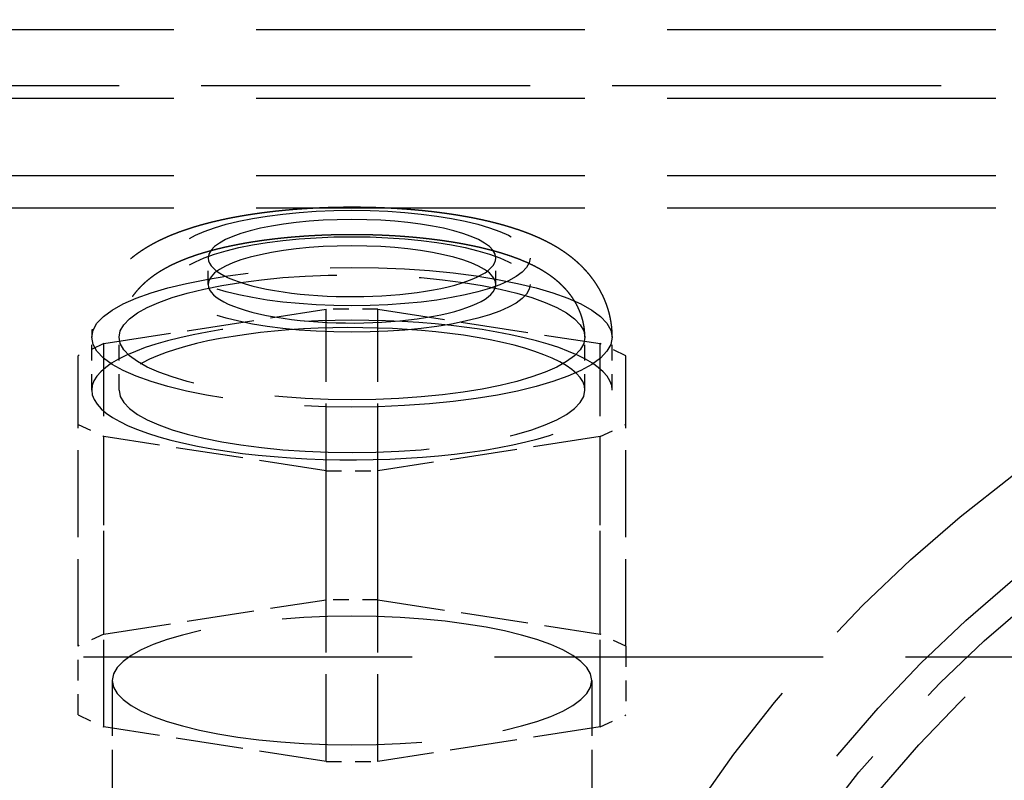
# Model space of a CAD drawing. Extents: x 0 to 841, y 0 to 594.
# Drawn here: x 408 to 415, y 64 to 70 of the extents above; entities that cross this region are included whole.
import ezdxf
from ezdxf.enums import TextEntityAlignment as Align

# ---------------------------------------------------------------- set-up
doc = ezdxf.new("R2010")
doc.units = 0
doc.linetypes.add('DASHDOT', pattern=[18.5, 12, -3, 0.5, -3])
doc.linetypes.add('DASHED', pattern=[15, 12, -3])
doc.layers.get('0').update_dxf_attribs({"lineweight": 13})
doc.styles.get("Standard").update_dxf_attribs({"font": 'isocp.shx'})
doc.dimstyles.get("Standard").update_dxf_attribs({"dimtxt": 2.5, "dimasz": 2.5, "dimexe": 1.25, "dimexo": 0.625, "dimtad": 1, "dimtxsty": 'STANDARD', "dimcen": 2.5, "dimadec": 0, "dimazin": 0, "dimtfac": 1, "dimtmove": 0, "dimatfit": 0, "dimfxl": 1, "dimarcsym": 0})

# ---------------------------------------------------------------- blocks, each defined once
blk = doc.blocks.new('*D75')
at = {"color": 7, "lineweight": 25}
for p, q in [((364.345276, 115.469765), (364.345276, 26.899788)), ((478.345276, 115.469765), (478.345276, 26.899788)), ((367.815332, 27.899788), (474.87522, 27.899788))]:
    blk.add_line(p, q, dxfattribs=at)
for points in [[(367.815332, 28.35663), (364.345276, 27.899788), (367.815332, 27.442946)], [(474.87522, 27.442946), (478.345276, 27.899788), (474.87522, 28.35663)]]:
    blk.add_lwpolyline(points, close=True, dxfattribs=at)
for points in [[(367.815332, 28.35663), (364.345276, 27.899788), (367.815332, 28.35663), (367.815332, 27.442946)], [(474.87522, 27.442946), (478.345276, 27.899788), (474.87522, 27.442946), (474.87522, 28.35663)]]:
    blk.add_solid(points, dxfattribs=at)
for s, p, p2 in [('(', (412.736942, 28.899788), (414.136942, 28.899788)), (')', (428.553609, 28.899788), (429.953609, 28.899788)), ('%%c', (415.886943, 28.899788), (418.453609, 28.899788)), ('570', (419.453609, 28.899788), (426.803609, 28.899788))]:
    blk.add_text(s, height=3.5, dxfattribs=at).set_placement(p, p2, align=Align.FIT)
blk = doc.blocks.new('BLOCK573')
at = {"color": 7, "linetype": 'DASHDOT', "lineweight": 25}
blk.add_circle((0, 0), 285, dxfattribs=at)
blk = doc.blocks.new('BLOCK574')
at = {"color": 7, "linetype": 'DASHED', "lineweight": 25}
for p, q in [((-72.500001, -228.644616), (72.499999, -228.644617)), ((-72.500001, -228.644616), (72.499999, -228.644617)), ((72.499999, -230.692497), (-72.500001, -230.692496)), ((-72.500001, -231.144616), (72.499999, -231.144617)), ((-72.500001, -233.969104), (72.499999, -233.969105)), ((-72.500001, -235.144616), (72.499999, -235.144617)), ((98.199999, -251.545024), (-98.800001, -251.545024))]:
    blk.add_line(p, q, dxfattribs=at)
at = {"color": 7, "linetype": 'DASHED', "lineweight": 25, "ltscale": 0.024085}
for p, q in [((-59.250001, -237.943016), (-59.250001, -236.979605)), ((-48.750001, -237.942906), (-48.750001, -236.979495))]:
    blk.add_line(p, q, dxfattribs=at)
at = {"color": 7, "linetype": 'DASHED', "lineweight": 25, "ltscale": 0.20504}
for p, q in [((-63.052559, -240.102535), (-54.947442, -238.848301)), ((-53.052559, -238.848301), (-44.947442, -240.102535)), ((-54.947442, -244.744911), (-63.052559, -243.490677)), ((-44.947442, -243.490677), (-53.052559, -244.744911)), ((-63.052559, -250.700058), (-54.947442, -249.445824)), ((-53.052559, -249.445824), (-44.947442, -250.700058)), ((-54.947442, -255.342434), (-63.052559, -254.0882)), ((-44.947442, -254.0882), (-53.052559, -255.342434))]:
    blk.add_line(p, q, dxfattribs=at)
at = {"color": 7, "linetype": 'DASHED', "lineweight": 25, "ltscale": 0.264938}
for p, q in [((-54.947442, -249.445824), (-54.947442, -238.848301)), ((-53.052559, -249.445824), (-53.052559, -238.848301)), ((-63.052559, -250.700058), (-63.052559, -240.102535)), ((-44.947442, -250.700058), (-44.947442, -240.102535)), ((-64.000001, -251.139896), (-64.000001, -240.542372)), ((-44.000001, -251.139896), (-44.000001, -240.542372)), ((-63.052559, -254.0882), (-63.052559, -243.490677)), ((-44.947442, -254.0882), (-44.947442, -243.490677)), ((-54.947442, -255.342434), (-54.947442, -244.744911)), ((-53.052559, -255.342434), (-53.052559, -244.744911))]:
    blk.add_line(p, q, dxfattribs=at)
at = {"color": 7, "linetype": 'DASHED', "lineweight": 25, "ltscale": 0.047372}
for p, q in [((-53.052559, -238.848301), (-54.947442, -238.848301)), ((-54.947442, -244.744911), (-53.052559, -244.744911)), ((-53.052559, -249.445824), (-54.947442, -249.445824)), ((-54.947442, -255.342434), (-53.052559, -255.342434))]:
    blk.add_line(p, q, dxfattribs=at)
at = {"color": 7, "linetype": 'DASHED', "lineweight": 25, "ltscale": 0.048171}
for p, q in [((-63.500001, -241.796705), (-63.500001, -239.869883)), ((-62.500001, -241.796694), (-62.500001, -239.869872)), ((-45.500001, -241.796517), (-45.500001, -239.869695)), ((-44.500001, -241.796507), (-44.500001, -239.869684))]:
    blk.add_line(p, q, dxfattribs=at)
at = {"color": 7, "linetype": 'DASHED', "lineweight": 25, "ltscale": 0.026114}
for p, q in [((-63.052559, -240.102535), (-64.000001, -240.542372)), ((-44.000001, -240.542372), (-44.947442, -240.102535)), ((-64.000001, -243.050839), (-63.052559, -243.490677)), ((-44.947442, -243.490677), (-44.000001, -243.050839)), ((-63.052559, -250.700058), (-64.000001, -251.139896)), ((-44.000001, -251.139896), (-44.947442, -250.700058)), ((-64.000001, -253.648363), (-63.052559, -254.0882)), ((-44.947442, -254.0882), (-44.000001, -253.648363))]:
    blk.add_line(p, q, dxfattribs=at)
at = {"color": 7, "linetype": 'DASHED', "lineweight": 25, "ltscale": 0.062712}
for p, q in [((-64.000001, -253.648363), (-64.000001, -251.139896)), ((-44.000001, -251.139896), (-44.000001, -253.648363))]:
    blk.add_line(p, q, dxfattribs=at)
at = {"color": 7, "linetype": 'DASHED', "lineweight": 25, "ltscale": 0.168597}
for p, q in [((-62.750001, -252.394129), (-62.750001, -259.138007)), ((-45.250001, -252.394129), (-45.250001, -259.138007))]:
    blk.add_line(p, q, dxfattribs=at)
at = {"color": 7, "lineweight": 50}
blk.add_circle((0, 0), 374.4, dxfattribs=at)
at = {"color": 7, "linetype": 'DASHED', "lineweight": 25}
for centre, radius in [((0, 0), 366.5), ((0, 0), 315.931034), ((0, -285), 50), ((0, -285), 47), ((0, -285), 46), ((0, -285), 45), ((0, -285), 45)]:
    blk.add_circle(centre, radius, dxfattribs=at)
at = {"color": 7, "lineweight": 50}
for start, end in [(296.961716, 602.875754), (0, 242.875754)]:
    blk.add_arc((0, 0), 370, start, end, dxfattribs=at)
at = {"color": 7, "lineweight": 25}
blk.add_arc((0, 0), 315.931034, 302.4893589999999, 597.381602, dxfattribs=at)
at = {"color": 7, "linetype": 'DASHED', "lineweight": 25}
for centre, major_axis, start_param, end_param in [((-54, -236.979553), (6.5, 0), 4.212388980384683, 10.4955742875641), ((-54, -236.979553), (5.25, 0), 3.89087185447e-05, 3.141631562308259), ((-54, -237.942963), (6.5, 0), 1.070796326794873, 7.353981633974304), ((-54, -237.942963), (5.25, 0), 3.89087185447e-05, 3.141631562308266), ((-54, -239.869781), (9.5, 0), 4.212388980384688, 10.49557428756427), ((-54, -236.979553), (5.25, 0), 3.141631562308338, 4.212388980384677), ((-54, -236.979553), (5.25, 0), 4.212388980384682, 6.283224215898131), ((-54, -239.869781), (8.5, 0), 1.070796326794876, 7.353981633974113), ((-54, -237.942963), (5.25, 0), 3.141631562308338, 4.212388980384677), ((-54, -237.942963), (5.25, 0), 4.212388980384689, 6.283224215898131), ((-54, -241.7966), (9.5, 0), 3.89087185582e-05, 3.141631562308419), ((-54, -241.7966), (8.5, 0), 1.070796326794876, 3.141631562308367), ((-54, -241.7966), (8.5, 0), 3.89087185749e-05, 1.070796326794863), ((-54, -241.7966), (9.5, 0), 3.141631562308352, 4.212388980384679), ((-54, -241.7966), (8.5, 0), 3.141631562308368, 6.283224215898149), ((-54, -241.7966), (9.5, 0), 4.212388980384683, 6.283224215898144), ((-54, -252.394135), (-8.75, 1.1e-15), 3.141592653589793, 6.283185307179579), ((-54, -252.394135), (-8.75, 1.1e-15), 2.62e-14, 3.141592653589793)]:
    blk.add_ellipse(centre, major_axis=major_axis, ratio=0.268028, start_param=start_param, end_param=end_param, dxfattribs=at)
for points, knots in [([(-50.4490371387686, -235.3725372307655), (-50.48730521001279, -235.3669337453332), (-50.56410282265271, -235.355916820028), (-50.67963430469381, -235.3400170877525), (-50.79582656339066, -235.3246923863722), (-50.91257826651277, -235.3099519017524), (-51.02995905390405, -235.2957831832314), (-51.14787424522893, -235.2821941683512), (-51.26637460134406, -235.2691758421386), (-51.39009517575857, -235.2562410112804), (-51.51912953794042, -235.2434670567633), (-51.66636156864772, -235.2297425116147), (-51.82722544543858, -235.2157969704337), (-52.00175407915278, -235.201927410764), (-52.17712571627555, -235.1892391712327), (-52.33519777392404, -235.1789131433115), (-52.47581323180228, -235.170554102524), (-52.59875990462278, -235.1638333682114), (-52.72200681453464, -235.1576816040516), (-52.84550447520006, -235.1521001891256), (-52.96924850166685, -235.1470883750879), (-53.09319580557788, -235.1426470117171), (-53.21733806977788, -235.138775674185), (-53.34162496945074, -235.1354752257152), (-53.46604283977172, -235.1327453056685), (-53.59055735974918, -235.1305860529189), (-53.71516130600993, -235.1289972190632), (-53.83982250943404, -235.1279789464423), (-53.96451811118022, -235.1275312821873), (-54.08922029918665, -235.1276542241275), (-54.21390233332167, -235.1283477774276), (-54.33854632982263, -235.1296119566719), (-54.46312285151655, -235.1314467484937), (-54.58761288430117, -235.1338522669764), (-54.71197656394497, -235.1368281750539), (-54.83619926364034, -235.140374593055), (-54.96024296735214, -235.1444910626338), (-55.08409661256523, -235.149177887705), (-55.20771647336299, -235.1544342176279), (-55.33262451246102, -235.1603328109809), (-55.45876597405867, -235.1668975920237), (-55.58613242638673, -235.1741554573997), (-55.71313539345249, -235.1820248676716), (-55.83978195710002, -235.1905077590388), (-55.9660110626141, -235.1996017912319), (-56.09184831303899, -235.2093106936715), (-56.21722568737452, -235.2196315320815), (-56.33924497823475, -235.2303128471772), (-56.45784790597652, -235.2412993816303), (-56.57310011440696, -235.2525475880047), (-56.6878673677822, -235.2643250717459), (-56.80218762370379, -235.276638271677), (-56.91597234930715, -235.2894803370363), (-57.02927305027795, -235.3028598234762), (-57.14200660040667, -235.316770043545), (-57.25569555343397, -235.3314099855165), (-57.37022081787133, -235.3467960684564), (-57.48563943067005, -235.3629691584237), (-57.60036538182185, -235.3797201321239), (-57.71448319618706, -235.3970660723718), (-57.82786610584846, -235.4149928683474), (-57.94062249773732, -235.4335230365606), (-58.05262039836708, -235.4526410130427), (-58.16407892988002, -235.4723912154206), (-58.27483947578772, -235.4927548509218), (-58.38504446104653, -235.5137677213803), (-58.49442673127772, -235.5353877951231), (-58.60314353741599, -235.5576546761011), (-58.71100449981735, -235.5805386671917), (-58.81818977152691, -235.6040876370977), (-58.92449883513426, -235.6282682522736), (-59.03038149220738, -235.6531959940461), (-59.13560913100785, -235.6788364915686), (-59.24041528587583, -235.705267153038), (-59.3443046609538, -235.7323801026406), (-59.44747253603163, -235.7602413523856), (-59.54979457408366, -235.7888337262452), (-59.65149043264164, -235.8182389867334), (-59.75232379169677, -235.8484108765505), (-59.8680292484329, -235.884240191062), (-59.9981986345739, -235.9262892173368), (-60.13690407673875, -235.9734380484595), (-60.26852168211159, -236.02039583424), (-60.39326548695106, -236.0669809873876), (-60.51693884829284, -236.1153492034582), (-60.62790996093109, -236.1608275218651), (-60.72649792888109, -236.2029118452809), (-60.81297757838653, -236.2411140732331), (-60.89897163997937, -236.2804417433608), (-60.98447370444502, -236.3209409089127), (-61.06949041942941, -236.3626673183462), (-61.15402607333955, -236.4056797297754), (-61.23808012864095, -236.4500387284427), (-61.32431583549609, -236.4972682930812), (-61.40826045839253, -236.5450921276168), (-61.48994362539342, -236.5934757475436), (-61.56685422649958, -236.6407239419978), (-61.64330555933079, -236.6894625868672), (-61.71921939930346, -236.739716183609), (-61.79459944665885, -236.79156306669), (-61.86932099652112, -236.8449971374365), (-61.94340497146909, -236.9001146988219), (-62.02409585710691, -236.9626140561923), (-62.11105229362593, -237.0332172032272), (-62.19937892107883, -237.1089536650689), (-62.28207179670679, -237.1836480026898), (-62.35927205250283, -237.2569040771175), (-62.43500900016013, -237.3324897446852), (-62.51815017699341, -237.4198644507595), (-62.6076746351905, -237.5200301664547), (-62.70223937168115, -237.6340583468951), (-62.7928907942277, -237.7522200849289), (-62.87125975561002, -237.8630281142221), (-62.93844956627849, -237.9652547027468), (-62.99118824664404, -238.050802778185), (-63.03757873645156, -238.1306286600506), (-63.07820628945515, -238.204360363151), (-63.11715309510399, -238.279056121051), (-63.16152756749673, -238.369195802386), (-63.2098984263844, -238.4753701403775), (-63.26050810359416, -238.5983144296355), (-63.30656655484442, -238.7232421468916), (-63.34758760445096, -238.848850840097), (-63.3835917670872, -238.9748367524001), (-63.41465319248825, -239.1010013199722), (-63.44102773665196, -239.2283075880495), (-63.46186855756063, -239.3519318219224), (-63.47770906797072, -239.4715353638294), (-63.48993050160248, -239.595415921026), (-63.49807549656468, -239.7282456808706), (-63.50000192621397, -239.8226681500614), (-63.50000057259411, -239.8698825042389)], [0, 0, 0, 0, 0.1160281164654781, 0.2327503467038463, 0.3498593165894801, 0.4676218048633442, 0.5857842172793636, 0.7045560666975798, 0.8237070085147427, 0.9434224492222418, 1.077739103558945, 1.212700113448006, 1.387031167957813, 1.562136385511126, 1.737932300117161, 1.914516984883325, 2.037359262888391, 2.160521909339443, 2.283906241638654, 2.40755892923215, 2.531391706065712, 2.655441323940664, 2.77963814067752, 2.903998211169675, 3.028432139076283, 3.152980270193958, 3.277596619429921, 3.402273055682158, 3.526975049092814, 3.651684529445731, 3.776378495928273, 3.901025631859719, 4.025634442753778, 4.150147281554684, 4.274564130156039, 4.398830960405602, 4.522965890776909, 4.646898759286514, 4.770656491856371, 4.89415921209336, 5.022039097363144, 5.149591473091976, 5.276876885674549, 5.403777130724129, 5.530380900073026, 5.656544063206, 5.782409196703608, 5.907783592741244, 6.024000106414785, 6.139739882530626, 6.255181573276658, 6.370108593007379, 6.484682786597974, 6.59870145270997, 6.712370898168637, 6.825446711819825, 6.942582888369956, 7.059031582763185, 7.175083520342598, 7.290408110370055, 7.405315311437263, 7.519455489897206, 7.633212532655965, 7.746166782920182, 7.859037759523599, 7.971060964777604, 8.082735420169861, 8.193530576533544, 8.303979331246616, 8.413518009745358, 8.522752712581088, 8.63104946355292, 8.739847126367012, 8.847668699658074, 8.955308439385732, 9.061950519611157, 9.168256001128363, 9.274029707524578, 9.379531501597583, 9.484003281105869, 9.637402407710617, 9.789893272841454, 9.923484867024193, 10.05661854202776, 10.18935364260575, 10.32185451678166, 10.41638695227371, 10.5109297873839, 10.60547193828587, 10.70005956536013, 10.79474672723381, 10.8895758373265, 10.98459657835748, 11.07985888051388, 11.18453022088762, 11.27441551685528, 11.36465959737954, 11.4553107142839, 11.54639953032341, 11.63776656011348, 11.72976310992246, 11.82196779461777, 11.91476467911174, 12.03593835412073, 12.1579575020885, 12.26377424505141, 12.37020592000064, 12.47720023303298, 12.58474267561283, 12.73199794130506, 12.88013315073946, 13.02905381645893, 13.17867677495074, 13.28718515380786, 13.39599837022603, 13.48012525679714, 13.5641431740127, 13.64852848635874, 13.73282095890423, 13.86552949966385, 13.99846514727867, 14.13159135450804, 14.26487910193655, 14.39478292623316, 14.52459128316495, 14.65458572419386, 14.78472227659628, 14.90060828325249, 15.01646308240838, 15.1581025278924, 15.29972591700258, 15.29972591700258, 15.29972591700258, 15.29972591700258]), ([(-44.50000058697606, -239.8696843605557), (-44.50000181349805, -239.8267569437994), (-44.50159897398551, -239.7409069570845), (-44.50877203627341, -239.6123465818039), (-44.52070465307431, -239.484172030814), (-44.53743643698748, -239.3560479308222), (-44.55899893590806, -239.2281663427945), (-44.58540267085994, -239.1007533942316), (-44.61648349908562, -238.9745567861942), (-44.64918676695218, -238.8601621343929), (-44.68217664417554, -238.7573872195966), (-44.71431473002235, -238.6659508349463), (-44.74889498926898, -238.5755150440784), (-44.79194848726134, -238.4714584369502), (-44.84431810006203, -238.3560173720373), (-44.90743551627116, -238.2302168097798), (-44.9743400176478, -238.1086334201465), (-45.04555404027297, -237.9899898691049), (-45.1094672579051, -237.8919209212686), (-45.16405980928053, -237.8130896620052), (-45.20780756774121, -237.7524950278201), (-45.25267944226768, -237.692821353705), (-45.29852651214046, -237.6342289352937), (-45.34544573092997, -237.576558454937), (-45.39319038000084, -237.5200740422677), (-45.44185495605897, -237.4646154309987), (-45.48987371811332, -237.4118629328555), (-45.53942694657911, -237.359272798102), (-45.59054097236827, -237.3068777629864), (-45.64461258835097, -237.2534385531583), (-45.69950565642532, -237.20109802189), (-45.75496520010193, -237.1500479699415), (-45.81126348390764, -237.0999940876969), (-45.86803044007623, -237.051221678305), (-45.92546723164895, -237.0035073390519), (-45.99266164482967, -236.9495058809955), (-46.07015696463587, -236.8897091757478), (-46.15815161472504, -236.8249657805496), (-46.24703289643511, -236.7625477318404), (-46.33479655690064, -236.7036661553661), (-46.42127253153904, -236.6481082622294), (-46.50640773598384, -236.5956146690176), (-46.59210903524247, -236.5448651931147), (-46.68511654564493, -236.4919358184412), (-46.78549372814576, -236.4372564624001), (-46.89357300147406, -236.3811026213925), (-47.00244414065531, -236.327106847732), (-47.10712761702652, -236.2775084208702), (-47.20737761349307, -236.2319545233389), (-47.30315413255817, -236.1900649838213), (-47.39956971736306, -236.1494577044324), (-47.49663373723714, -236.1100741794369), (-47.59436470377337, -236.0718567492205), (-47.69278077312848, -236.034752380233), (-47.79190691868181, -235.9987097070931), (-47.89108503537472, -235.9639211107266), (-47.99032293647848, -235.9303197800625), (-48.08961793437119, -235.8978481210871), (-48.18965748761743, -235.8662458360655), (-48.29044820760365, -235.8354852741664), (-48.39200109381916, -235.8055395324076), (-48.49425955779287, -235.7764029677764), (-48.59737461287875, -235.748011884521), (-48.70089775884139, -235.7204696623546), (-48.80501916629171, -235.6936996578079), (-48.90948011043334, -235.6677432047268), (-49.01484612813111, -235.6424433729407), (-49.12088637100533, -235.617842625078), (-49.22781057729703, -235.5938805403806), (-49.33540314250747, -235.5705941065016), (-49.44385276598142, -235.5479321620067), (-49.55283682624922, -235.5259512370458), (-49.66252380979552, -235.5046052467125), (-49.77273519339603, -235.4839172729438), (-49.8837465785633, -235.4638270518564), (-49.99540757667108, -235.4443544846016), (-50.10784734694786, -235.4254705819384), (-50.22092090415826, -235.4071934828463), (-50.33473268187394, -235.3895005806976), (-50.4108432163693, -235.3781298679434), (-50.4490371387686, -235.3725372307655)], [0, 0, 0, 0, 0.128767232976831, 0.2575464555583168, 0.3861877752458536, 0.5148664482766634, 0.6450938258079555, 0.7751573100146857, 0.905136124585072, 1.034908654227469, 1.13200528920715, 1.228917469453519, 1.325631857223372, 1.422433827635262, 1.566714917760349, 1.70581657834637, 1.844573118807365, 1.982942139460522, 2.120848603154997, 2.195659916811399, 2.270593749306799, 2.345043779830133, 2.419632598812933, 2.493773294890021, 2.568068002181413, 2.641498767719646, 2.715109392389317, 2.782059856238447, 2.858264103023042, 2.934689435924501, 3.010116223231942, 3.085793526667794, 3.160812412238048, 3.236100833531766, 3.310307116002619, 3.384812967222504, 3.494704550077591, 3.603929332400849, 3.712524931374957, 3.820505652743506, 3.920963573738761, 4.020862125680364, 4.12054278741221, 4.219748974630744, 4.341888228968899, 4.463430910164454, 4.585116328757876, 4.7064445170358, 4.810929242465402, 4.915448888624631, 5.020043698123485, 5.124773712197459, 5.229689040458593, 5.334848564879032, 5.4403007755565, 5.546108271554539, 5.650149609895835, 5.754611476809894, 5.859511694728835, 5.964881721842325, 6.070747137480283, 6.177135226014282, 6.283862635144928, 6.391599573953482, 6.498504203223819, 6.606382064029733, 6.714508540734855, 6.823583555383651, 6.932948305013544, 7.043234473664792, 7.153831726937564, 7.265321788872323, 7.376767687499348, 7.489063412843691, 7.601728137972446, 7.715209290424595, 7.829099722781977, 7.943769412572556, 8.058830729604523, 8.174634014691424, 8.174634014691424, 8.174634014691424, 8.174634014691424]), ([(-50.59393628546494, -236.3619836597389), (-50.63032103364941, -236.3566559761499), (-50.70336309652904, -236.3461780857531), (-50.81330228741096, -236.3310485676614), (-50.92396132923572, -236.3164543095599), (-51.03525952182201, -236.3024030616586), (-51.14723790219695, -236.2888871134388), (-51.25982048048332, -236.2759132289189), (-51.373034567578, -236.2634760768751), (-51.49134833746952, -236.2511067882747), (-51.61483595265702, -236.2388821502523), (-51.72809746438563, -236.2283244273499), (-51.82650145314636, -236.2196126102245), (-51.90986468575601, -236.2125358514007), (-51.99347859480795, -236.2057398522392), (-52.07731201512571, -236.1992265761077), (-52.16137389839481, -236.1929947843988), (-52.24565337726455, -236.1870448041081), (-52.33015959000033, -236.1813757050706), (-52.42585728374591, -236.1752900628893), (-52.53279743491115, -236.1689329612152), (-52.65100825774746, -236.1624712282686), (-52.76953923247981, -236.1565549973621), (-52.88834592574861, -236.1511857380532), (-53.00741573767332, -236.1463633715483), (-53.12670871085753, -236.1420889034761), (-53.24620942606991, -236.1383623917199), (-53.36587491725903, -236.1351847024583), (-53.48568591405422, -236.1325558835959), (-53.60560855813132, -236.1304762884835), (-53.72562598180325, -236.1289459627977), (-53.84570586316016, -236.1279651359483), (-53.96582242008424, -236.1275339227626), (-54.08594637379772, -236.1276523588786), (-54.20604922084752, -236.1283204374235), (-54.32610760894654, -236.1295381022293), (-54.44609109622473, -236.1313052243766), (-54.56597660012546, -236.133621717737), (-54.68572744114265, -236.1364871650026), (-54.80532369800267, -236.1399014112758), (-54.92472894551562, -236.1438638453284), (-55.04392579566328, -236.1483743497638), (-55.16287384803787, -236.1534319454417), (-55.28301709782414, -236.1591054743655), (-55.40430436684537, -236.1654175384215), (-55.52671679729276, -236.1723929225317), (-55.64874111638471, -236.1799535877581), (-55.77037187350545, -236.188100222548), (-55.89155550550824, -236.1968304379244), (-56.01229980653394, -236.2061460906854), (-56.1325463221524, -236.2160442630451), (-56.24949192429705, -236.2262811788651), (-56.36309515743342, -236.2368042964586), (-56.47340321224286, -236.2475696165084), (-56.58318572543755, -236.2588351204126), (-56.69246160505437, -236.2706045051562), (-56.8011601078497, -236.2828720015614), (-56.90931001087433, -236.2956427505418), (-57.01684439442084, -236.3089110110308), (-57.12515991749761, -236.3228586907297), (-57.23415787691193, -236.337501768964), (-57.34386472660672, -236.3528737918433), (-57.45281740991611, -236.3687808813398), (-57.56106798123684, -236.3852339260121), (-57.66851769414965, -236.4022214933645), (-57.77523615466485, -236.4197583285841), (-57.88112080942759, -236.4378318433119), (-57.98628467342483, -236.456466002367), (-58.09060660474022, -236.4756450447589), (-58.19418201283098, -236.4953924071297), (-58.29684799245527, -236.5156830109907), (-58.39871066571727, -236.5365438000008), (-58.49962531596533, -236.5579516513924), (-58.59971562848706, -236.5799395910385), (-58.69882913455832, -236.602481679788), (-58.79721109770693, -236.6256424605739), (-58.89468955887146, -236.6493932107832), (-58.99143001226997, -236.6737866729122), (-59.08714075423997, -236.6987607271137), (-59.18195880701953, -236.7243618026001), (-59.27578783015657, -236.750575551743), (-59.36878533858399, -236.7774606346215), (-59.46077058232309, -236.8049807567862), (-59.54381502236634, -236.8306942436572), (-59.61796541348182, -236.8543519692545), (-59.68360854251116, -236.8758334724048), (-59.74867318622136, -236.8976751109892), (-59.82930197564841, -236.9254432584574), (-59.92504985431498, -236.9595988897929), (-60.03555472774283, -237.0008562778671), (-60.1446477109647, -237.0435108462402), (-60.24178758672469, -237.0833139411868), (-60.32734104794188, -237.1198266096856), (-60.40163966589, -237.1526315120014), (-60.47529719340777, -237.1862931482113), (-60.54831363784626, -237.2208488880327), (-60.62070141660948, -237.2563453730781), (-60.69247262222464, -237.292833251147), (-60.76363783622237, -237.3303669375413), (-60.83604345178814, -237.3700109970991), (-60.90553057959399, -237.4095951845032), (-60.97217710221125, -237.449057029625), (-61.03429607163842, -237.4871816383937), (-61.09594461338624, -237.5264285744345), (-61.157102884732, -237.5668465532373), (-61.21775840895797, -237.6084933415766), (-61.27789413044968, -237.6514284138289), (-61.33748733957707, -237.6957121440473), (-61.40159928585035, -237.7453460012828), (-61.46997207177195, -237.8008476637332), (-61.53833313118864, -237.8594504450879), (-61.60192004416042, -237.9168647050611), (-61.66084189962523, -237.9727320387449), (-61.71878900182465, -238.0305164408688), (-61.78156834323619, -238.0964651779663), (-61.8485693221071, -238.1713748109754), (-61.91889809511994, -238.2560422251808), (-61.98663665538935, -238.3441904057492), (-62.0449611894302, -238.4265897728369), (-62.09468452254497, -238.5022289277902), (-62.14389080467394, -238.5820326474525), (-62.19725270048915, -238.6762595573803), (-62.24851704924991, -238.7773626430593), (-62.29187909767406, -238.8724971801035), (-62.32829430059266, -238.960863014224), (-62.36153507951751, -239.0509208437373), (-62.39104924590372, -239.1412432283693), (-62.41684924606782, -239.2314927478045), (-62.43903432815604, -239.3215212467577), (-62.45790808709849, -239.4125130526942), (-62.47281516633925, -239.5008760932412), (-62.48412653172851, -239.5862691681754), (-62.4928316984209, -239.6744971070342), (-62.49863080448777, -239.7690632390814), (-62.50000178450293, -239.836268671673), (-62.50000057335106, -239.869872075624)], [0, 0, 0, 0, 0.1103178999982894, 0.2213682875649536, 0.3329241665555604, 0.4451680078917263, 0.557911565795629, 0.6712958934841526, 0.785149366068576, 0.8995955155053128, 1.028170085450232, 1.157420983213025, 1.240851123012763, 1.324536112032374, 1.408409631624921, 1.492519505762056, 1.57679375432893, 1.661286782969662, 1.745986729126618, 1.830881695059308, 1.948959241940495, 2.067372244158168, 2.186042274984654, 2.304993507273533, 2.424154809115533, 2.543543250848998, 2.663100803503546, 2.782829940493151, 2.902664999728938, 3.022619033397119, 3.142650696916895, 3.262745277253515, 3.382869435103488, 3.503001431789132, 3.623116055921846, 3.743182292070183, 3.863193860258141, 3.983104291468864, 4.102904670869093, 4.222547944079998, 4.342037958809567, 4.461316310732133, 4.580393130262633, 4.699203231041588, 4.822146395440036, 4.944745871598822, 5.067034758401981, 5.188919855146922, 5.310454166416095, 5.431526280642301, 5.552227659905705, 5.672412212759112, 5.783703051796558, 5.894495029550213, 6.004907217325154, 6.114778710647682, 6.224217183527913, 6.333071444880189, 6.441481151445172, 6.549265234190735, 6.660699439198712, 6.771410866653119, 6.881599145715885, 6.991020909593665, 7.099890310762516, 7.207949994712349, 7.315468159375262, 7.422136418873647, 7.528353872113597, 7.633676698072782, 7.738457362092707, 7.842307028021368, 7.945604614874562, 8.047935860202035, 8.149735377867495, 8.25053568239685, 8.3511471655879, 8.450722823505075, 8.549837948004797, 8.647889796779555, 8.745359505255719, 8.842100133599681, 8.938302859907488, 9.033396571236176, 9.102898555217422, 9.171799731844924, 9.240600511212653, 9.308794907819244, 9.42762682899798, 9.545562097680758, 9.662648244670287, 9.779018551753309, 9.860481673351764, 9.941699364853696, 10.02266749009956, 10.10342912403755, 10.18403357612322, 10.26452698211911, 10.34496182230203, 10.42539390714353, 10.51216177004318, 10.58486160261815, 10.65774441273805, 10.73080777063249, 10.80409502520618, 10.87765497463471, 10.95152625226567, 11.02575204065728, 11.10037745291904, 11.19474877580971, 11.28991309461825, 11.37046813841724, 11.45174094600481, 11.53347889523897, 11.6159447786844, 11.72486728799312, 11.8349167902739, 11.94606927896339, 12.05829344412793, 12.13768972591465, 12.21759072474365, 12.33951952715353, 12.46243597759478, 12.55753594202235, 12.65310524396435, 12.74909467212936, 12.84545868943861, 12.93810272988035, 13.03062638086242, 13.12356038589009, 13.21682442761595, 13.29939709038822, 13.381929901909, 13.48274670985708, 13.58354291306377, 13.58354291306377, 13.58354291306377, 13.58354291306377]), ([(-45.50000058621911, -239.8696947891705), (-45.50000168544307, -239.8390993729474), (-45.50114239049481, -239.777909708382), (-45.50626017464943, -239.6863446486582), (-45.51476314850881, -239.5951127039013), (-45.52670213701079, -239.5037289116034), (-45.54212213191435, -239.4123515244662), (-45.56103631094339, -239.321205313008), (-45.58323975641336, -239.2311630593105), (-45.60664226911903, -239.1493476017781), (-45.63030410955525, -239.0756630182742), (-45.65343616843636, -239.0098982573218), (-45.67826892978465, -238.9449933958131), (-45.70924581365303, -238.8701423187496), (-45.74723263953114, -238.7864134031648), (-45.79326590548158, -238.6947245340861), (-45.8422141960726, -238.605892628125), (-45.89409705967063, -238.5195677982728), (-45.95110533116119, -238.4321456784744), (-46.01343606186474, -238.344090865539), (-46.08125124140957, -238.255854548152), (-46.15162108843909, -238.1711549586222), (-46.21155050381759, -238.1041657264918), (-46.26151949799855, -238.0511366289464), (-46.30077455855584, -238.0109157656052), (-46.34265746497329, -237.9695653731432), (-46.38505782582388, -237.9291947733061), (-46.42793364908783, -237.8897933539974), (-46.47125496811354, -237.8513396394266), (-46.51499434122551, -237.8138109384965), (-46.55912388081237, -237.7771860386812), (-46.61161919050259, -237.7350150762895), (-46.67280050209767, -237.6878234544874), (-46.74295358247636, -237.6362437981408), (-46.81383591046214, -237.5864994739134), (-46.88439751578314, -237.5391740175045), (-46.9546163024702, -237.4940716862308), (-47.02442513770377, -237.4510479540847), (-47.09483020832788, -237.4093747087252), (-47.17195531422745, -237.3654931023523), (-47.25601964949881, -237.3197121664859), (-47.34724893511211, -237.272336365828), (-47.43947522603864, -237.2266170987223), (-47.52887193312202, -237.1842706926174), (-47.61533436525529, -237.1449901392045), (-47.69876548622798, -237.1085163500654), (-47.7830441354254, -237.0730413875538), (-47.86818216163874, -237.0385184931696), (-47.95419636142627, -237.0049030195646), (-48.04110200274338, -236.9721547845734), (-48.12891760628408, -236.9402359051351), (-48.21737436221679, -236.9092126213751), (-48.30647956335168, -236.8790450310157), (-48.39623151442729, -236.8496997030066), (-48.48691648279556, -236.8210594891249), (-48.57853597527508, -236.7931052980498), (-48.6710941729151, -236.7658188249423), (-48.76454517627759, -236.7391975442983), (-48.85899484895925, -236.7131965092887), (-48.95420704542832, -236.6878673142711), (-49.05031712491198, -236.6631583581534), (-49.1471308672213, -236.6391044379142), (-49.24495887364653, -236.6156174828548), (-49.34362613483031, -236.5927303217602), (-49.44327908967136, -236.5704006672454), (-49.54375443872836, -236.5486571339476), (-49.64518203489948, -236.5274643617371), (-49.74736774674457, -236.5068556031051), (-49.85042673747488, -236.4868002387616), (-49.95422355260914, -236.4673175140112), (-50.05890364703864, -236.4483744441197), (-50.16435119765438, -236.429986878427), (-50.27065129845542, -236.4121354686653), (-50.37769215693163, -236.3948346697735), (-50.48554053254568, -236.3780697089329), (-50.55770823673778, -236.3672884045602), (-50.59393628546492, -236.3619836597389)], [0, 0, 0, 0, 0.0917755128121582, 0.1835665164643492, 0.2750572981264345, 0.3665956119465224, 0.4599847759434649, 0.5529996706189607, 0.6457948441100232, 0.7381401514054899, 0.808230238583003, 0.877938650089249, 0.9472569817829933, 1.016684023995454, 1.12093511038983, 1.223007691451274, 1.324396277027229, 1.425136991971172, 1.525087388382298, 1.637431713170757, 1.748698539464153, 1.858862022352143, 1.967710192190358, 2.018286855070024, 2.077443113029471, 2.136305879497972, 2.194845278254435, 2.253070184312205, 2.310988951454718, 2.368614946068916, 2.425960596651606, 2.483025445459138, 2.570615573980672, 2.657739011303325, 2.744226325410148, 2.830382216907216, 2.912608451480581, 2.994579267435842, 3.076374336375157, 3.158037844628619, 3.260771851739903, 3.363520032103953, 3.466410474737653, 3.569564419531269, 3.660262082289596, 3.751301400898975, 3.842721673544716, 3.934575318659947, 4.026907269581003, 4.119763250313743, 4.213181914164371, 4.307210820051801, 4.400975122073128, 4.495397067887256, 4.590488471979888, 4.686270678487102, 4.782760204444371, 4.87997374736947, 4.977773227440925, 5.076646156977541, 5.175541433834046, 5.275476315912959, 5.375914438695242, 5.477362184657029, 5.579334299288656, 5.682283847406617, 5.785762951835776, 5.890185743284352, 5.995010904978551, 6.100737340059544, 6.207011789764348, 6.314149510371347, 6.421851372777601, 6.530375543872242, 6.639437501076489, 6.749280277958238, 6.749280277958238, 6.749280277958238, 6.749280277958238])]:
    blk.add_open_spline(points, degree=3, knots=knots, dxfattribs=at)

msp = doc.modelspace()

# ---------------------------------------------------------------- block references
at = {"lineweight": 0, "xscale": 0.2, "yscale": 0.2, "zscale": 0.2}
for name in ['BLOCK574', 'BLOCK573']:
    msp.add_blockref(name, (421.345276, 115.469765), dxfattribs=at)

# ---------------------------------------------------------------- dimensions: what is measured, and where the dimension line sits
at = {"color": 0, "lineweight": 0}
dim = msp.add_linear_dim(base=(478.345276, 27.899788), p1=(364.345276, 115.469765), p2=(478.345276, 115.469765), angle=0, text='(%%c<>)', dimstyle='STANDARD', override={"dimlfac": 5}, dxfattribs=at)
dim.commit()
dim.dimension.update_dxf_attribs({"geometry": '*D75', "text_midpoint": (421.345276, 27.899788), "dimtype": 161, "oblique_angle": 89.999523})

doc.saveas('drawing.dxf')
